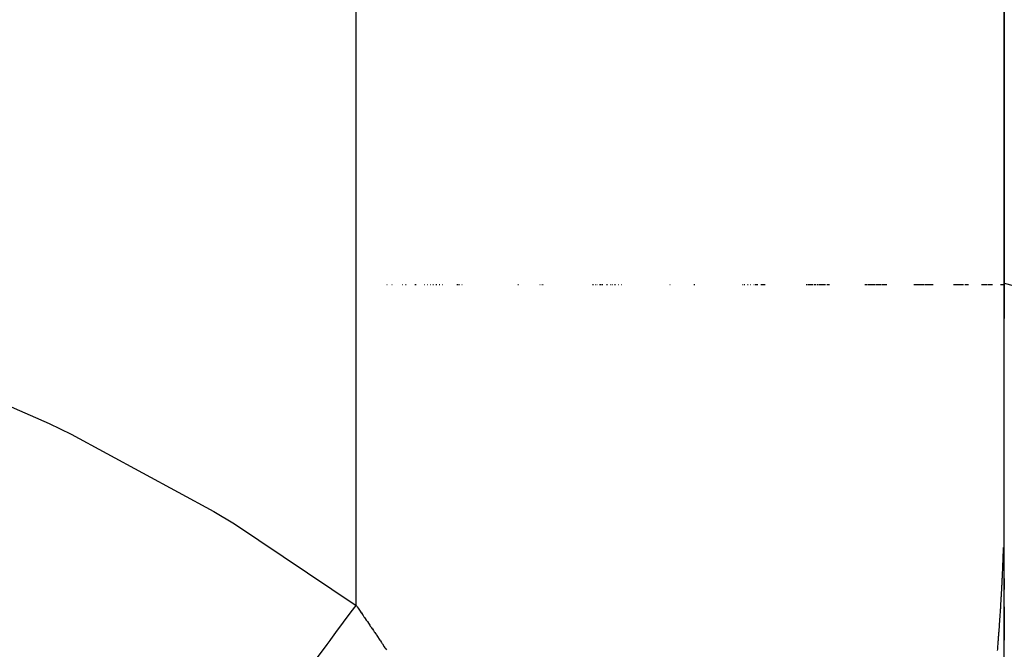
# Model space of a CAD drawing. Units: millimetres. Extents: x -362 to 574, y -381 to 381.
# Drawn here: x -33 to -30, y 284 to 286 of the extents above; entities that cross this region are included whole.
import ezdxf

# ---------------------------------------------------------------- set-up
doc = ezdxf.new("R2010")
doc.units = ezdxf.units.MM
doc.linetypes.add('DASHED', pattern=[9.652, 8.128, -1.524])
doc.layers.add('nevidi', color=4, linetype='DASHED')

msp = doc.modelspace()

# ---------------------------------------------------------------- linework, layer by layer
at = {"color": 2}
for p, q in [((-30, 285.1546), (-30, 316.8508)), ((-30, 316.8508), (-30, 285.1546)), ((-31.7394, 285.25), (-31.7383, 285.25)), ((-31.7394, 285.25), (-31.7383, 285.25)), ((-31.7253, 285.25), (-31.7242, 285.25)), ((-31.7253, 285.25), (-31.7242, 285.25)), ((-31.696, 285.25), (-31.6949, 285.25)), ((-31.696, 285.25), (-31.6949, 285.25)), ((-31.6865, 285.25), (-31.6854, 285.25)), ((-31.6865, 285.25), (-31.6854, 285.25)), ((-31.6604, 285.25), (-31.6592, 285.25)), ((-31.6604, 285.25), (-31.6592, 285.25)), ((-31.6581, 285.25), (-31.6569, 285.25)), ((-31.6581, 285.25), (-31.6569, 285.25)), ((-31.6344, 285.25), (-31.6331, 285.25)), ((-31.6344, 285.25), (-31.6331, 285.25)), ((-31.626, 285.25), (-31.6248, 285.25)), ((-31.626, 285.25), (-31.6248, 285.25)), ((-31.6177, 285.25), (-31.6166, 285.25)), ((-31.6177, 285.25), (-31.6166, 285.25)), ((-31.6096, 285.25), (-31.6085, 285.25)), ((-31.6096, 285.25), (-31.6085, 285.25)), ((-31.6015, 285.25), (-31.6005, 285.25)), ((-31.6015, 285.25), (-31.6005, 285.25)), ((-31.5995, 285.25), (-31.5984, 285.25)), ((-31.5995, 285.25), (-31.5984, 285.25)), ((-31.5918, 285.25), (-31.5905, 285.25)), ((-31.5918, 285.25), (-31.5905, 285.25)), ((-31.584, 285.25), (-31.5828, 285.25)), ((-31.584, 285.25), (-31.5828, 285.25)), ((-31.5419, 285.25), (-31.5406, 285.25)), ((-31.5419, 285.25), (-31.5406, 285.25)), ((-31.5392, 285.25), (-31.538, 285.25)), ((-31.5392, 285.25), (-31.538, 285.25)), ((-31.535, 285.25), (-31.5337, 285.25)), ((-31.535, 285.25), (-31.5337, 285.25)), ((-31.5282, 285.25), (-31.5269, 285.25)), ((-31.5282, 285.25), (-31.5269, 285.25)), ((-31.3703, 285.25), (-31.369, 285.25)), ((-31.3703, 285.25), (-31.369, 285.25)), ((-31.3085, 285.25), (-31.3073, 285.25)), ((-31.3085, 285.25), (-31.3073, 285.25)), ((-31.3027, 285.25), (-31.3016, 285.25)), ((-31.3027, 285.25), (-31.3016, 285.25)), ((-31.3004, 285.25), (-31.2992, 285.25)), ((-31.3004, 285.25), (-31.2992, 285.25)), ((-31.16, 285.25), (-31.1588, 285.25)), ((-31.16, 285.25), (-31.1588, 285.25)), ((-31.1576, 285.25), (-31.1563, 285.25)), ((-31.1576, 285.25), (-31.1563, 285.25)), ((-31.1516, 285.25), (-31.1505, 285.25)), ((-31.1516, 285.25), (-31.1505, 285.25)), ((-31.1483, 285.25), (-31.1469, 285.25)), ((-31.1483, 285.25), (-31.1469, 285.25)), ((-31.14, 285.25), (-31.1389, 285.25)), ((-31.14, 285.25), (-31.1389, 285.25)), ((-31.1377, 285.25), (-31.1364, 285.25)), ((-31.1377, 285.25), (-31.1364, 285.25)), ((-31.1343, 285.25), (-31.1332, 285.25)), ((-31.1343, 285.25), (-31.1332, 285.25)), ((-31.1321, 285.25), (-31.1309, 285.25)), ((-31.1321, 285.25), (-31.1309, 285.25)), ((-31.1211, 285.25), (-31.12, 285.25)), ((-31.1211, 285.25), (-31.12, 285.25)), ((-31.1189, 285.25), (-31.1176, 285.25)), ((-31.1189, 285.25), (-31.1176, 285.25)), ((-31.1105, 285.25), (-31.1093, 285.25)), ((-31.1105, 285.25), (-31.1093, 285.25)), ((-31.1054, 285.25), (-31.1041, 285.25)), ((-31.1054, 285.25), (-31.1041, 285.25)), ((-31.098, 285.25), (-31.097, 285.25)), ((-31.098, 285.25), (-31.097, 285.25)), ((-31.096, 285.25), (-31.0949, 285.25)), ((-31.096, 285.25), (-31.0949, 285.25)), ((-31.0882, 285.25), (-31.0871, 285.25)), ((-31.0882, 285.25), (-31.0871, 285.25)), ((-31.0794, 285.25), (-31.0783, 285.25)), ((-31.0794, 285.25), (-31.0783, 285.25)), ((-30.9424, 285.25), (-30.9414, 285.25)), ((-30.9424, 285.25), (-30.9414, 285.25)), ((-30.8747, 285.25), (-30.8731, 285.25)), ((-30.8747, 285.25), (-30.8731, 285.25)), ((-30.8726, 285.25), (-30.8716, 285.25)), ((-30.8726, 285.25), (-30.8716, 285.25)), ((-30.7371, 285.25), (-30.7354, 285.25)), ((-30.7371, 285.25), (-30.7354, 285.25)), ((-30.7329, 285.25), (-30.7313, 285.25)), ((-30.7329, 285.25), (-30.7313, 285.25)), ((-30.7232, 285.25), (-30.7217, 285.25)), ((-30.7232, 285.25), (-30.7217, 285.25)), ((-30.7154, 285.25), (-30.7138, 285.25)), ((-30.7154, 285.25), (-30.7138, 285.25)), ((-30.706, 285.25), (-30.7045, 285.25)), ((-30.706, 285.25), (-30.7045, 285.25)), ((-30.7023, 285.25), (-30.6948, 285.25)), ((-30.7023, 285.25), (-30.6948, 285.25)), ((-30.686, 285.25), (-30.6737, 285.25)), ((-30.686, 285.25), (-30.6737, 285.25)), ((-30.5581, 285.25), (-30.5571, 285.25)), ((-30.5581, 285.25), (-30.5571, 285.25)), ((-30.5565, 285.25), (-30.5547, 285.25)), ((-30.5565, 285.25), (-30.5547, 285.25)), ((-30.5521, 285.25), (-30.5465, 285.25)), ((-30.5521, 285.25), (-30.5487, 285.25)), ((-30.5521, 285.25), (-30.5508, 285.25)), ((-30.5521, 285.25), (-30.5465, 285.25)), ((-30.5521, 285.25), (-30.5487, 285.25)), ((-30.5521, 285.25), (-30.5508, 285.25)), ((-30.5476, 285.25), (-30.5443, 285.25)), ((-30.5476, 285.25), (-30.5443, 285.25)), ((-30.5438, 285.25), (-30.5419, 285.25)), ((-30.5438, 285.25), (-30.5419, 285.25)), ((-30.5413, 285.25), (-30.5395, 285.25)), ((-30.5413, 285.25), (-30.5395, 285.25)), ((-30.5367, 285.25), (-30.5347, 285.25)), ((-30.5367, 285.25), (-30.5347, 285.25)), ((-30.5358, 285.25), (-30.5303, 285.25)), ((-30.5358, 285.25), (-30.5303, 285.25)), ((-30.5271, 285.25), (-30.5252, 285.25)), ((-30.5271, 285.25), (-30.5252, 285.25)), ((-30.5231, 285.25), (-30.5187, 285.25)), ((-30.5231, 285.25), (-30.5209, 285.25)), ((-30.5231, 285.25), (-30.5187, 285.25)), ((-30.5231, 285.25), (-30.5209, 285.25)), ((-30.518, 285.25), (-30.5163, 285.25)), ((-30.518, 285.25), (-30.5163, 285.25)), ((-30.5165, 285.25), (-30.5143, 285.25)), ((-30.5165, 285.25), (-30.5143, 285.25)), ((-30.5151, 285.25), (-30.5061, 285.25)), ((-30.5151, 285.25), (-30.5082, 285.25)), ((-30.5151, 285.25), (-30.5102, 285.25)), ((-30.5151, 285.25), (-30.5123, 285.25)), ((-30.5151, 285.25), (-30.5061, 285.25)), ((-30.5151, 285.25), (-30.5082, 285.25)), ((-30.5151, 285.25), (-30.5102, 285.25)), ((-30.5151, 285.25), (-30.5123, 285.25)), ((-30.5061, 285.25), (-30.504, 285.25)), ((-30.5061, 285.25), (-30.504, 285.25)), ((-30.4997, 285.25), (-30.4975, 285.25)), ((-30.4997, 285.25), (-30.4975, 285.25)), ((-30.497, 285.25), (-30.4953, 285.25)), ((-30.497, 285.25), (-30.4953, 285.25)), ((-30.494, 285.25), (-30.4923, 285.25)), ((-30.494, 285.25), (-30.4923, 285.25)), ((-30.3931, 285.25), (-30.3861, 285.25)), ((-30.3931, 285.25), (-30.3861, 285.25)), ((-30.3849, 285.25), (-30.3782, 285.25)), ((-30.3849, 285.25), (-30.3782, 285.25)), ((-30.377, 285.25), (-30.3703, 285.25)), ((-30.377, 285.25), (-30.3703, 285.25)), ((-30.3691, 285.25), (-30.3624, 285.25)), ((-30.3691, 285.25), (-30.3624, 285.25)), ((-30.3612, 285.25), (-30.3545, 285.25)), ((-30.3612, 285.25), (-30.3545, 285.25)), ((-30.3533, 285.25), (-30.3465, 285.25)), ((-30.3533, 285.25), (-30.3465, 285.25)), ((-30.3453, 285.25), (-30.3385, 285.25)), ((-30.3453, 285.25), (-30.3385, 285.25)), ((-30.3373, 285.25), (-30.3305, 285.25)), ((-30.3373, 285.25), (-30.3305, 285.25)), ((-30.2547, 285.25), (-30.2486, 285.25)), ((-30.2547, 285.25), (-30.2486, 285.25)), ((-30.2475, 285.25), (-30.2415, 285.25)), ((-30.2475, 285.25), (-30.2415, 285.25)), ((-30.2404, 285.25), (-30.2344, 285.25)), ((-30.2404, 285.25), (-30.2344, 285.25)), ((-30.2333, 285.25), (-30.2315, 285.25)), ((-30.2333, 285.25), (-30.2315, 285.25)), ((-30.2304, 285.25), (-30.2244, 285.25)), ((-30.2304, 285.25), (-30.2244, 285.25)), ((-30.2233, 285.25), (-30.2173, 285.25)), ((-30.2233, 285.25), (-30.2173, 285.25)), ((-30.2162, 285.25), (-30.2073, 285.25)), ((-30.2162, 285.25), (-30.2073, 285.25)), ((-30.2062, 285.25), (-30.2001, 285.25)), ((-30.2062, 285.25), (-30.2001, 285.25)), ((-30.1428, 285.25), (-30.1145, 285.25)), ((-30.1428, 285.25), (-30.117, 285.25)), ((-30.1428, 285.25), (-30.1194, 285.25)), ((-30.1428, 285.25), (-30.1219, 285.25)), ((-30.1428, 285.25), (-30.1239, 285.25)), ((-30.1428, 285.25), (-30.126, 285.25)), ((-30.1428, 285.25), (-30.1281, 285.25)), ((-30.1428, 285.25), (-30.1303, 285.25)), ((-30.1428, 285.25), (-30.1324, 285.25)), ((-30.1428, 285.25), (-30.1345, 285.25)), ((-30.1428, 285.25), (-30.1389, 285.25)), ((-30.1428, 285.25), (-30.141, 285.25)), ((-30.1428, 285.25), (-30.1145, 285.25)), ((-30.1428, 285.25), (-30.117, 285.25)), ((-30.1428, 285.25), (-30.1194, 285.25)), ((-30.1428, 285.25), (-30.1219, 285.25)), ((-30.1428, 285.25), (-30.1239, 285.25)), ((-30.1428, 285.25), (-30.126, 285.25)), ((-30.1428, 285.25), (-30.1281, 285.25)), ((-30.1428, 285.25), (-30.1303, 285.25)), ((-30.1428, 285.25), (-30.1324, 285.25)), ((-30.1428, 285.25), (-30.1345, 285.25)), ((-30.1428, 285.25), (-30.1389, 285.25)), ((-30.1428, 285.25), (-30.141, 285.25)), ((-30.1116, 285.25), (-30.1007, 285.25)), ((-30.1116, 285.25), (-30.103, 285.25)), ((-30.1116, 285.25), (-30.1054, 285.25)), ((-30.1116, 285.25), (-30.1007, 285.25)), ((-30.1116, 285.25), (-30.103, 285.25)), ((-30.1116, 285.25), (-30.1054, 285.25)), ((-30.0647, 285.25), (-30.0594, 285.25)), ((-30.0647, 285.25), (-30.0594, 285.25)), ((-30.0587, 285.25), (-30.0576, 285.25)), ((-30.0587, 285.25), (-30.0576, 285.25)), ((-30.0569, 285.25), (-30.0494, 285.25)), ((-30.0569, 285.25), (-30.0494, 285.25)), ((-30.0471, 285.25), (-30.0328, 285.25)), ((-30.0471, 285.25), (-30.0328, 285.25)), ((-30.0107, 285.25), (-30.0016, 285.25)), ((-30.0107, 285.25), (-30.0016, 285.25)), ((-30, 282.9913), (-30, 285.1544))]:
    msp.add_line(p, q, dxfattribs=at)
for points in [[(-30.0022, 284.5093), (-30.0021, 284.4944), (-30.0021, 284.4916), (-30.0019, 284.4728), (-30.0019, 284.4724), (-30.0018, 284.4688), (-30.0016, 284.4533), (-30.0016, 284.4513), (-30.0012, 284.4342), (-30.0011, 284.4298), (-30.0008, 284.4152), (-30.0006, 284.4083), (-30.0002, 284.3962), (-30, 284.3903)], [(-30.0001, 284.3417), (-30.0001, 284.3336), (-30.0002, 284.3286), (-30.0002, 284.3202), (-30.0002, 284.3157), (-30.0003, 284.3069), (-30.0003, 284.3029), (-30.0004, 284.2936), (-30.0004, 284.2902), (-30.0005, 284.2805), (-30.0005, 284.2775), (-30.0007, 284.2674), (-30.0007, 284.2649), (-30.0008, 284.2544), (-30.0008, 284.2523), (-30.001, 284.2415)]]:
    msp.add_lwpolyline(points, dxfattribs=at)
at = {"layer": 'nevidi', "color": 7, "linetype": 'Continuous'}
msp.add_line((-31.8257, 284.346), (-31.8257, 318.6563), dxfattribs=at)
for points in [[(-36.2233, 285.6043), (-36.2015, 285.6043), (-35.741, 285.5923), (-35.6731, 285.5887), (-35.2167, 285.551), (-35.1494, 285.5435), (-34.6977, 285.4794), (-34.6311, 285.4679), (-34.1842, 285.3765), (-34.1183, 285.3608), (-33.6758, 285.24), (-33.6104, 285.2197), (-33.175, 285.0677), (-33.1112, 285.0428), (-32.6903, 284.8586), (-32.6292, 284.8288), (-32.227, 284.6105), (-32.1689, 284.5754), (-31.8257, 284.346)], [(-30, 285.2534), (-28.8512, 284.9551), (-28.6873, 284.9142), (-27.4636, 284.6206), (-27.2988, 284.5827), (-26.227, 284.3456), (-26.0686, 284.3119), (-26, 284.2974)], [(-30.0088, 284.3615), (-30.0086, 284.3659), (-30.0084, 284.3689), (-30.0083, 284.3715), (-30.0081, 284.3747), (-30.0078, 284.3791), (-30.0078, 284.3797), (-30.0076, 284.3825), (-30.0076, 284.3835), (-30.0073, 284.3879), (-30.0072, 284.3907), (-30.007, 284.3935), (-30.0069, 284.3967), (-30.0066, 284.401), (-30.0066, 284.4016), (-30.0065, 284.4044), (-30.0064, 284.4054), (-30.0062, 284.4098), (-30.0061, 284.4126), (-30.0059, 284.4151), (-30.0058, 284.4185), (-30.0056, 284.4229), (-30.0055, 284.4235), (-30.0054, 284.426), (-30.0053, 284.4272), (-30.0051, 284.4316), (-30.005, 284.4343), (-30.0049, 284.437), (-30.0048, 284.4403), (-30.0046, 284.4446), (-30.0045, 284.4452), (-30.0044, 284.448), (-30.0044, 284.4489), (-30.0042, 284.4533), (-30.0041, 284.456), (-30.004, 284.4588), (-30.0038, 284.4619), (-30.0037, 284.4662), (-30.0036, 284.4669), (-30.0035, 284.4696), (-30.0035, 284.4706), (-30.0033, 284.4749), (-30.0032, 284.4778), (-30.0031, 284.4804), (-30.003, 284.4835), (-30.0029, 284.4878), (-30.0028, 284.4886), (-30.0028, 284.4911), (-30.0027, 284.4921), (-30.0026, 284.4964), (-30.0025, 284.4993), (-30.0024, 284.5019), (-30.0022, 284.5093)], [(-31.9403, 284.1919), (-31.9074, 284.2362), (-31.8991, 284.2474), (-31.8975, 284.2496), (-31.8828, 284.2693), (-31.8396, 284.3274), (-31.8257, 284.346)], [(-31.8257, 284.346), (-31.8256, 284.3458), (-31.8239, 284.3434), (-31.8228, 284.3419), (-31.82, 284.3378), (-31.8183, 284.3353), (-31.8166, 284.3328), (-31.8143, 284.3295), (-31.8115, 284.3254), (-31.8111, 284.3248), (-31.8094, 284.3223), (-31.8086, 284.3212), (-31.8058, 284.3171), (-31.8039, 284.3142), (-31.8021, 284.3117), (-31.8001, 284.3087), (-31.7973, 284.3046), (-31.7966, 284.3036), (-31.795, 284.3012), (-31.7944, 284.3004), (-31.7916, 284.2962), (-31.7895, 284.2931), (-31.7878, 284.2906), (-31.786, 284.2879), (-31.7831, 284.2837), (-31.7823, 284.2825), (-31.7806, 284.2799), (-31.7803, 284.2795), (-31.7775, 284.2753), (-31.7752, 284.2719), (-31.7734, 284.2692), (-31.7718, 284.267), (-31.769, 284.2628), (-31.768, 284.2612), (-31.7662, 284.2585), (-31.7608, 284.2505), (-31.7591, 284.2479), (-31.7577, 284.2459), (-31.7549, 284.2417), (-31.7537, 284.2398), (-31.752, 284.2373), (-31.7466, 284.2292), (-31.7448, 284.2265), (-31.7437, 284.2248), (-31.7409, 284.2205)], [(-30.0191, 284.2186), (-30.0187, 284.2231), (-30.0186, 284.2248), (-30.0184, 284.2274), (-30.0183, 284.2276), (-30.018, 284.2322), (-30.0177, 284.2358), (-30.0175, 284.2386), (-30.0172, 284.2412), (-30.0169, 284.2457), (-30.0168, 284.2471), (-30.0166, 284.2498), (-30.0162, 284.2538), (-30.0159, 284.2582), (-30.0157, 284.261), (-30.0155, 284.2636), (-30.0151, 284.2681), (-30.015, 284.2694), (-30.0148, 284.272), (-30.0148, 284.2726), (-30.0145, 284.2771), (-30.0142, 284.2805), (-30.014, 284.2832), (-30.0138, 284.286), (-30.0135, 284.2905), (-30.0134, 284.2915), (-30.0132, 284.2942), (-30.0132, 284.295), (-30.0129, 284.2994), (-30.0126, 284.3027), (-30.0124, 284.3053), (-30.0122, 284.3083), (-30.0119, 284.3128), (-30.0119, 284.3138), (-30.0117, 284.3164), (-30.0116, 284.3172), (-30.0113, 284.3217), (-30.0111, 284.3247), (-30.0109, 284.3275), (-30.0108, 284.3305), (-30.0105, 284.335), (-30.0104, 284.3358), (-30.0102, 284.3384), (-30.0102, 284.3394), (-30.0099, 284.3438), (-30.0097, 284.3468), (-30.0096, 284.3495), (-30.0094, 284.3527), (-30.0091, 284.3571), (-30.009, 284.3579), (-30.0089, 284.3605), (-30.0088, 284.3615)]]:
    msp.add_lwpolyline(points, dxfattribs=at)

doc.saveas('drawing.dxf')
